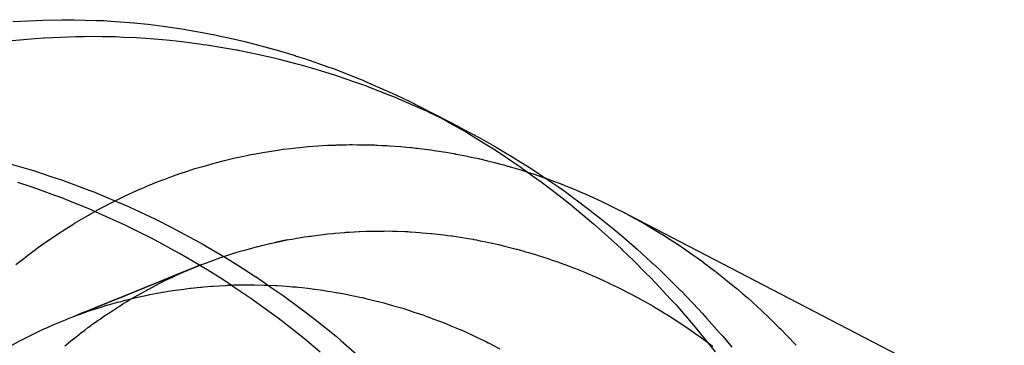
# Model space of a CAD drawing. Extents: x -702 to 138, y -1200 to -69.
# Drawn here: x -223 to -222, y -1046 to -1046 of the extents above; entities that cross this region are included whole.
import ezdxf

# ---------------------------------------------------------------- set-up
doc = ezdxf.new("R2010")
doc.units = 0
doc.header["$LTSCALE"] = 4
doc.linetypes.add('VW-01____', pattern=[2.116125, 1.058062, -1.058062])
doc.layers.add('__', color=7, linetype='CONTINUOUS')

# ---------------------------------------------------------------- blocks, each defined once
blk = doc.blocks.new('____-22')
at = {"layer": '__', "color": 4, "linetype": 'CONTINUOUS'}
for p, q in [((14.91891, -109.33387), (14.92352, -109.33363)), ((14.92352, -109.33363), (14.92589, -109.33351)), ((14.92589, -109.33351), (14.92792, -109.3334)), ((14.92792, -109.3334), (14.93358, -109.33334)), ((14.93358, -109.33334), (14.93694, -109.33331)), ((14.93694, -109.33331), (14.93706, -109.33331)), ((14.93706, -109.33331), (14.94366, -109.33351)), ((14.94366, -109.33351), (14.94597, -109.33358)), ((14.94597, -109.33358), (14.94819, -109.33374)), ((14.94819, -109.33374), (14.95375, -109.33414)), ((14.95375, -109.33414), (14.95502, -109.33423)), ((14.95502, -109.33423), (14.95928, -109.33468)), ((14.95928, -109.33468), (14.96075, -109.33484)), ((14.96075, -109.33484), (14.96381, -109.33526)), ((14.96381, -109.33526), (14.97001, -109.33613)), ((14.97001, -109.33613), (14.97032, -109.33618)), ((14.97032, -109.33618), (14.97384, -109.33682)), ((14.97384, -109.33682), (14.97916, -109.33778)), ((14.97916, -109.33778), (14.98131, -109.33827)), ((14.98131, -109.33827), (14.98382, -109.33882)), ((14.98382, -109.33882), (14.9882, -109.3398)), ((14.9882, -109.3398), (14.99226, -109.34088)), ((14.99226, -109.34088), (14.99372, -109.34127)), ((14.99372, -109.34127), (14.99713, -109.34217)), ((14.99713, -109.34217), (15.00317, -109.34403)), ((15.00317, -109.34403), (15.00352, -109.34414)), ((15.00352, -109.34414), (15.00594, -109.34488)), ((15.00594, -109.34488), (15.01322, -109.34743)), ((15.01322, -109.34743), (15.014, -109.3477)), ((15.014, -109.3477), (15.01462, -109.34792)), ((15.01462, -109.34792), (15.02279, -109.35113)), ((15.02279, -109.35113), (15.02318, -109.35129)), ((15.02318, -109.35129), (15.02461, -109.35191)), ((15.02461, -109.35191), (15.03163, -109.35499)), ((15.03163, -109.35499), (15.03221, -109.35526)), ((15.03221, -109.35526), (15.03498, -109.35658)), ((15.03498, -109.35658), (15.03768, -109.35787)), ((15.03768, -109.35787), (15.0498, -109.36413)), ((15.03768, -109.35787), (15.04147, -109.35983)), ((15.04147, -109.35983), (15.04511, -109.36172)), ((15.04147, -109.35983), (15.04619, -109.36227)), ((15.04511, -109.36172), (15.04614, -109.36225)), ((15.05225, -109.36541), (15.04511, -109.36172)), ((15.04614, -109.36225), (15.05057, -109.36475)), ((15.0498, -109.36413), (15.05225, -109.36541)), ((15.04987, -109.36418), (15.05225, -109.36541)), ((15.05057, -109.36475), (15.05439, -109.36692)), ((15.05225, -109.36541), (15.05301, -109.36581)), ((15.05301, -109.36581), (15.05796, -109.3684)), ((15.05439, -109.36692), (15.05502, -109.3673)), ((15.05502, -109.3673), (15.05947, -109.37005)), ((15.05796, -109.3684), (15.05817, -109.36852)), ((15.05817, -109.36852), (15.06112, -109.37021)), ((15.05947, -109.37005), (15.06243, -109.37187)), ((15.06112, -109.37021), (15.06322, -109.37141)), ((15.06322, -109.37141), (15.06602, -109.37301)), ((15.06243, -109.37187), (15.06468, -109.37337)), ((15.06468, -109.37337), (15.06818, -109.37571)), ((15.06602, -109.37301), (15.06822, -109.37438)), ((15.06822, -109.37438), (15.06978, -109.37535)), ((14.91835, -109.37643), (14.92399, -109.37807)), ((15.06818, -109.37571), (15.07026, -109.3771)), ((15.06978, -109.37535), (15.07317, -109.37745)), ((15.07026, -109.3771), (15.07412, -109.37989)), ((14.92399, -109.37807), (14.92502, -109.37837)), ((14.92502, -109.37837), (14.93019, -109.38008)), ((14.93019, -109.38008), (14.93405, -109.38136)), ((15.07317, -109.37745), (15.07398, -109.37796)), ((15.07398, -109.37796), (15.07802, -109.38068)), ((15.07412, -109.37989), (15.07666, -109.38172)), ((14.92434, -109.3832), (14.92032, -109.38192)), ((14.92712, -109.3842), (14.92434, -109.3832)), ((14.93405, -109.38136), (14.93419, -109.38141)), ((14.93419, -109.38141), (14.94182, -109.38427)), ((15.07666, -109.38172), (15.07789, -109.38261)), ((15.07784, -109.38055), (15.07849, -109.3808)), ((15.07789, -109.38261), (15.08334, -109.38684)), ((15.07802, -109.38068), (15.07823, -109.38082)), ((15.07823, -109.38082), (15.08183, -109.38324)), ((15.07849, -109.3808), (15.07961, -109.38122)), ((15.07961, -109.38122), (15.08237, -109.38224)), ((15.08183, -109.38324), (15.08284, -109.38395)), ((15.08237, -109.38224), (15.08355, -109.38268)), ((15.08355, -109.38268), (15.08619, -109.38377)), ((14.93143, -109.38576), (14.92712, -109.3842)), ((14.9335, -109.38651), (14.93143, -109.38576)), ((14.94182, -109.38427), (14.94332, -109.38483)), ((14.94332, -109.38483), (14.944, -109.38512)), ((14.944, -109.38512), (14.95241, -109.38864)), ((15.08284, -109.38395), (15.08382, -109.38465)), ((15.08382, -109.38465), (15.08644, -109.38659)), ((15.08619, -109.38377), (15.08652, -109.38391)), ((15.08652, -109.38391), (15.08834, -109.38466)), ((15.08834, -109.38466), (15.08997, -109.38539)), ((15.08997, -109.38539), (15.09331, -109.3869)), ((14.93706, -109.38795), (14.9335, -109.38651)), ((14.94235, -109.3901), (14.93706, -109.38795)), ((14.95241, -109.38864), (14.95323, -109.38902)), ((14.95323, -109.38902), (14.95383, -109.3893)), ((15.08334, -109.38684), (15.08491, -109.38806)), ((15.08491, -109.38806), (15.08531, -109.38837)), ((15.08531, -109.38837), (15.09232, -109.39424)), ((15.08644, -109.38659), (15.08755, -109.38741)), ((15.08755, -109.38741), (15.09122, -109.39014)), ((15.09331, -109.3869), (15.0937, -109.38707)), ((15.0937, -109.38707), (15.09459, -109.38748)), ((15.09459, -109.38748), (15.09738, -109.38886)), ((15.09738, -109.38886), (15.09999, -109.39016)), ((14.94251, -109.39016), (14.94235, -109.3901)), ((14.94688, -109.39213), (14.94251, -109.39016)), ((14.95383, -109.3893), (14.96146, -109.39285)), ((15.09122, -109.39014), (15.09222, -109.39093)), ((15.09222, -109.39093), (15.09441, -109.39267)), ((15.09999, -109.39016), (15.1007, -109.39051)), ((15.1007, -109.39051), (15.10104, -109.39069)), ((15.1007, -109.39051), (15.21501, -109.44982)), ((15.10104, -109.39069), (15.10463, -109.39265)), ((14.95137, -109.39415), (14.94688, -109.39213)), ((14.95306, -109.39499), (14.95137, -109.39415)), ((14.95657, -109.39672), (14.95306, -109.39499)), ((14.96146, -109.39285), (14.96351, -109.39388)), ((14.96351, -109.39388), (14.96442, -109.39433)), ((14.96442, -109.39433), (14.96617, -109.39522)), ((15.09232, -109.39424), (15.0925, -109.39438)), ((15.0925, -109.39438), (15.0929, -109.39474)), ((15.0929, -109.39474), (15.09946, -109.40063)), ((15.09441, -109.39267), (15.0984, -109.39586)), ((15.10463, -109.39265), (15.10654, -109.39369)), ((15.10654, -109.39369), (15.10667, -109.39376)), ((15.10667, -109.39376), (15.10819, -109.39466)), ((15.10819, -109.39466), (15.1117, -109.39674)), ((14.9601, -109.39847), (14.95657, -109.39672)), ((14.96617, -109.39522), (14.97303, -109.3989)), ((15.0984, -109.39586), (15.10133, -109.39837)), ((15.1117, -109.39674), (15.1125, -109.39721)), ((15.1125, -109.39721), (15.11293, -109.39749)), ((15.11293, -109.39749), (15.11516, -109.39892)), ((14.96357, -109.40036), (14.9601, -109.39847)), ((14.96609, -109.40172), (14.96357, -109.40036)), ((14.97303, -109.3989), (14.97477, -109.39984)), ((14.97477, -109.39984), (14.97538, -109.4002)), ((14.97538, -109.4002), (14.98238, -109.4043)), ((15.09946, -109.40063), (15.10062, -109.40174)), ((15.10133, -109.39837), (15.10212, -109.39904)), ((15.10212, -109.39904), (15.10531, -109.40178)), ((15.11516, -109.39892), (15.11819, -109.40087)), ((15.11819, -109.40087), (15.1186, -109.40115)), ((14.96868, -109.40313), (14.96609, -109.40172)), ((14.9739, -109.40621), (14.96868, -109.40313)), ((15.10062, -109.40174), (15.10091, -109.40202)), ((15.10091, -109.40202), (15.10429, -109.40523)), ((15.10531, -109.40178), (15.10956, -109.40568)), ((15.1186, -109.40115), (15.11917, -109.40155)), ((15.11917, -109.40155), (15.12197, -109.4035)), ((15.12197, -109.4035), (15.12375, -109.40473)), ((14.97544, -109.40712), (14.9739, -109.40621)), ((14.98238, -109.4043), (14.98321, -109.40479)), ((14.98321, -109.40479), (14.98612, -109.40664)), ((14.98612, -109.40664), (14.9915, -109.41007)), ((15.10429, -109.40523), (15.10806, -109.40904)), ((15.10956, -109.40568), (15.11004, -109.40612)), ((15.11004, -109.40612), (15.11201, -109.40792)), ((15.12375, -109.40473), (15.12524, -109.40584)), ((15.12524, -109.40584), (15.12531, -109.4059)), ((15.12531, -109.4059), (15.12862, -109.40837)), ((14.97712, -109.40811), (14.97544, -109.40712)), ((14.9816, -109.41093), (14.97712, -109.40811)), ((15.10806, -109.40904), (15.10911, -109.41011)), ((15.11201, -109.40792), (15.11674, -109.41258)), ((15.12862, -109.40837), (15.12917, -109.40878)), ((15.12917, -109.40878), (15.13113, -109.41037)), ((14.98404, -109.41256), (14.9816, -109.41093)), ((14.98458, -109.41293), (14.98404, -109.41256)), ((14.9915, -109.41007), (14.99153, -109.41009)), ((14.99153, -109.41009), (14.99665, -109.41362)), ((15.10911, -109.41011), (15.11105, -109.41207)), ((15.11105, -109.41207), (15.11523, -109.41661)), ((15.11674, -109.41258), (15.11834, -109.41415)), ((15.13113, -109.41037), (15.13186, -109.41095)), ((15.13186, -109.41095), (15.13443, -109.41303)), ((14.99, -109.41656), (14.98458, -109.41293)), ((14.99665, -109.41362), (14.99962, -109.41567)), ((15.11834, -109.41415), (15.1185, -109.4143)), ((15.1185, -109.4143), (15.12363, -109.41971)), ((15.13443, -109.41303), (15.13507, -109.41357)), ((15.13507, -109.41357), (15.13685, -109.4151)), ((15.13685, -109.4151), (15.13822, -109.41627)), ((14.99352, -109.41911), (14.99, -109.41656)), ((14.99962, -109.41567), (15.00045, -109.41628)), ((15.00045, -109.41628), (15.00697, -109.42114)), ((15.11523, -109.41661), (15.11695, -109.41848)), ((15.11695, -109.41848), (15.11751, -109.41908)), ((15.13822, -109.41627), (15.13826, -109.4163)), ((15.13826, -109.4163), (15.14126, -109.41904)), ((14.99397, -109.41944), (14.99352, -109.41911)), ((14.99813, -109.42246), (14.99397, -109.41944)), ((15.00697, -109.42114), (15.00759, -109.4216)), ((15.11751, -109.41908), (15.1221, -109.42443)), ((15.12363, -109.41971), (15.12479, -109.42093)), ((15.12479, -109.42093), (15.12618, -109.42251)), ((15.14126, -109.41904), (15.14237, -109.42005)), ((15.14237, -109.42005), (15.14331, -109.42091)), ((15.14331, -109.42091), (15.14426, -109.42184)), ((15.00222, -109.42566), (14.99813, -109.42246)), ((15.00759, -109.4216), (15.00914, -109.42284)), ((15.00914, -109.42284), (15.0154, -109.42785)), ((15.1221, -109.42443), (15.12369, -109.42628)), ((15.12618, -109.42251), (15.12996, -109.42678)), ((15.14426, -109.42184), (15.14718, -109.4247)), ((15.00367, -109.42679), (15.00222, -109.42566)), ((15.006, -109.42862), (15.00367, -109.42679)), ((15.12369, -109.42628), (15.1244, -109.42717)), ((15.1244, -109.42717), (15.12867, -109.4325)), ((15.12996, -109.42678), (15.13022, -109.42707)), ((15.13022, -109.42707), (15.13089, -109.42782)), ((15.14718, -109.4247), (15.14769, -109.4252)), ((15.14769, -109.4252), (15.14816, -109.42566)), ((15.14816, -109.42566), (15.15003, -109.42762)), ((15.01068, -109.43256), (15.006, -109.42862)), ((15.0154, -109.42785), (15.01692, -109.42916)), ((15.01692, -109.42916), (15.0176, -109.42975)), ((15.0176, -109.42975), (15.02306, -109.43444)), ((15.13089, -109.42782), (15.13362, -109.43113)), ((15.15003, -109.42762), (15.1528, -109.43053))]:
    blk.add_line(p, q, dxfattribs=at)
at = {"layer": '__', "color": 4, "linetype": 'VW-01____'}
for p, q in [((14.9254, -109.33906), (14.91871, -109.33964)), ((14.92814, -109.33883), (14.9254, -109.33906)), ((14.92831, -109.33882), (14.92814, -109.33883)), ((14.93548, -109.3385), (14.92831, -109.33882)), ((14.93766, -109.33841), (14.93548, -109.3385)), ((14.94015, -109.33837), (14.93766, -109.33841)), ((14.94045, -109.33836), (14.94015, -109.33837)), ((14.94557, -109.33841), (14.94045, -109.33836)), ((14.9495, -109.33845), (14.94557, -109.33841)), ((14.95191, -109.33857), (14.9495, -109.33845)), ((14.95567, -109.33876), (14.95191, -109.33857)), ((14.95858, -109.3389), (14.95567, -109.33876)), ((14.96359, -109.33935), (14.95858, -109.3389)), ((14.96574, -109.33954), (14.96359, -109.33935)), ((14.96769, -109.33972), (14.96574, -109.33954)), ((14.9694, -109.33994), (14.96769, -109.33972)), ((14.97518, -109.34068), (14.9694, -109.33994)), ((14.97576, -109.34076), (14.97518, -109.34068)), ((14.97681, -109.34089), (14.97576, -109.34076)), ((14.98094, -109.34159), (14.97681, -109.34089)), ((14.98572, -109.3424), (14.98094, -109.34159)), ((14.98594, -109.34244), (14.98572, -109.3424)), ((14.98669, -109.3426), (14.98594, -109.34244)), ((14.9924, -109.3438), (14.98669, -109.3426)), ((14.99508, -109.34436), (14.9924, -109.3438)), ((14.9956, -109.34449), (14.99508, -109.34436)), ((14.9981, -109.34512), (14.9956, -109.34449)), ((15.00379, -109.34655), (14.9981, -109.34512)), ((15.00422, -109.34666), (15.00379, -109.34655)), ((15.00537, -109.347), (15.00422, -109.34666)), ((15.00944, -109.34819), (15.00537, -109.347)), ((15.01336, -109.34934), (15.00944, -109.34819)), ((15.01503, -109.34988), (15.01336, -109.34934)), ((15.01616, -109.35024), (15.01503, -109.34988)), ((15.02069, -109.35183), (15.01616, -109.35024)), ((15.02457, -109.35318), (15.02069, -109.35183)), ((15.02475, -109.35324), (15.02457, -109.35318)), ((15.03175, -109.35599), (15.02475, -109.35324)), ((15.0332, -109.35655), (15.03175, -109.35599)), ((15.03396, -109.35688), (15.0332, -109.35655)), ((15.04155, -109.36018), (15.03396, -109.35688)), ((15.04253, -109.36065), (15.04155, -109.36018)), ((15.04319, -109.36097), (15.04253, -109.36065)), ((15.0498, -109.36413), (15.04319, -109.36097)), ((15.04619, -109.36227), (15.04818, -109.36331)), ((15.04818, -109.36331), (15.04987, -109.36418)), ((15.00335, -109.37158), (15.00453, -109.37145)), ((15.00453, -109.37145), (15.00617, -109.37127)), ((15.00617, -109.37127), (15.00623, -109.37126)), ((15.00623, -109.37126), (15.00708, -109.3712)), ((15.00708, -109.3712), (15.01283, -109.37079)), ((15.01283, -109.37079), (15.0132, -109.37078)), ((15.0132, -109.37078), (15.01437, -109.37075)), ((15.01437, -109.37075), (15.01442, -109.37075)), ((15.01442, -109.37075), (15.01493, -109.37073)), ((15.01493, -109.37073), (15.01532, -109.37072)), ((15.01532, -109.37072), (15.01566, -109.37071)), ((15.01566, -109.37071), (15.01847, -109.37063)), ((15.01847, -109.37063), (15.01943, -109.3706)), ((15.01943, -109.3706), (15.0203, -109.37061)), ((15.0203, -109.37061), (15.02178, -109.37062)), ((15.02178, -109.37062), (15.02255, -109.37063)), ((15.02255, -109.37063), (15.02603, -109.37067)), ((15.02603, -109.37067), (15.02662, -109.3707)), ((15.02662, -109.3707), (15.0268, -109.37071)), ((15.0268, -109.37071), (15.02688, -109.37071)), ((15.02688, -109.37071), (15.02729, -109.37073)), ((15.02729, -109.37073), (15.02775, -109.37075)), ((15.02775, -109.37075), (15.02913, -109.37082)), ((15.02913, -109.37082), (15.03068, -109.37089)), ((15.03068, -109.37089), (15.03126, -109.37092)), ((15.03126, -109.37092), (15.03473, -109.3712)), ((15.03473, -109.3712), (15.03648, -109.37135)), ((15.03648, -109.37135), (15.03776, -109.37146)), ((15.03776, -109.37146), (15.03805, -109.37148)), ((15.03805, -109.37148), (15.03876, -109.37157)), ((14.9853, -109.37458), (14.98641, -109.37431)), ((14.98641, -109.37431), (14.99003, -109.3736)), ((14.99003, -109.3736), (14.99145, -109.37332)), ((14.99145, -109.37332), (14.99248, -109.37312)), ((14.99248, -109.37312), (14.993, -109.37302)), ((14.993, -109.37302), (14.99352, -109.37294)), ((14.99352, -109.37294), (14.99805, -109.37224)), ((14.99805, -109.37224), (14.99961, -109.372)), ((14.99961, -109.372), (14.99976, -109.37198)), ((14.99976, -109.37198), (15.00198, -109.37173)), ((15.00198, -109.37173), (15.00335, -109.37158)), ((15.03876, -109.37157), (15.03921, -109.37163)), ((15.03921, -109.37163), (15.03967, -109.37168)), ((15.03967, -109.37168), (15.04202, -109.37198)), ((15.04202, -109.37198), (15.04279, -109.37207)), ((15.04279, -109.37207), (15.04381, -109.3722)), ((15.04381, -109.3722), (15.04476, -109.37232)), ((15.04476, -109.37232), (15.0468, -109.37266)), ((15.0468, -109.37266), (15.04819, -109.37289)), ((15.04819, -109.37289), (15.05063, -109.37329)), ((15.05063, -109.37329), (15.0508, -109.37332)), ((15.0508, -109.37332), (15.05108, -109.37337)), ((15.0511, -109.37337), (15.05141, -109.37342)), ((15.05141, -109.37342), (15.0547, -109.3741)), ((15.0547, -109.3741), (15.05479, -109.37412)), ((15.05479, -109.37412), (15.058, -109.37478)), ((14.97327, -109.37778), (14.97563, -109.3771)), ((14.97563, -109.3771), (14.97809, -109.3764)), ((14.97809, -109.3764), (14.97818, -109.37637)), ((14.97818, -109.37637), (14.97979, -109.37591)), ((14.97979, -109.37591), (14.97983, -109.3759)), ((14.97983, -109.3759), (14.9821, -109.37535)), ((14.9821, -109.37535), (14.98525, -109.37459)), ((14.98525, -109.37459), (14.9853, -109.37458)), ((15.058, -109.37478), (15.05822, -109.37484)), ((15.05822, -109.37484), (15.05834, -109.37487)), ((15.05834, -109.37487), (15.05877, -109.37497)), ((15.05877, -109.37497), (15.06068, -109.37545)), ((15.06068, -109.37545), (15.06274, -109.37596)), ((15.06274, -109.37596), (15.06284, -109.37598)), ((15.06284, -109.37598), (15.06451, -109.37639)), ((15.06451, -109.37639), (15.06552, -109.37668)), ((15.06552, -109.37668), (15.06666, -109.37701)), ((15.06666, -109.37701), (15.0667, -109.37703)), ((15.0667, -109.37703), (15.0678, -109.37735)), ((15.0678, -109.37735), (15.06994, -109.37796)), ((14.96403, -109.38099), (14.96655, -109.38006)), ((14.96655, -109.38006), (14.96825, -109.37943)), ((14.96825, -109.37943), (14.96844, -109.37937)), ((14.96844, -109.37937), (14.9704, -109.37872)), ((14.9704, -109.37872), (14.97101, -109.37852)), ((14.97101, -109.37852), (14.97327, -109.37778)), ((15.06994, -109.37796), (15.07065, -109.37817)), ((15.07065, -109.37817), (15.07095, -109.37826)), ((15.07095, -109.37826), (15.07261, -109.3788)), ((15.07261, -109.3788), (15.07458, -109.37945)), ((15.07458, -109.37945), (15.07708, -109.38028)), ((15.07708, -109.38028), (15.07731, -109.38036)), ((14.95833, -109.38328), (14.95893, -109.38304)), ((14.95893, -109.38304), (14.9606, -109.38233)), ((14.9606, -109.38233), (14.96201, -109.38174)), ((14.96201, -109.38174), (14.96259, -109.38153)), ((14.96259, -109.38153), (14.96364, -109.38114)), ((14.96364, -109.38114), (14.96403, -109.38099)), ((15.07731, -109.38036), (15.07736, -109.38038)), ((15.07736, -109.38038), (15.07761, -109.38047)), ((15.07761, -109.38047), (15.07784, -109.38055)), ((14.9514, -109.38642), (14.95203, -109.38612)), ((14.95203, -109.38612), (14.95247, -109.38592)), ((14.95247, -109.38592), (14.95587, -109.38432)), ((14.95587, -109.38432), (14.95703, -109.38383)), ((14.95703, -109.38383), (14.95715, -109.38378)), ((14.95715, -109.38378), (14.95741, -109.38367)), ((14.95741, -109.38367), (14.95833, -109.38328)), ((14.94398, -109.39022), (14.94675, -109.38877)), ((14.94675, -109.38877), (14.94765, -109.38829)), ((14.94768, -109.38828), (14.94984, -109.38715)), ((14.94984, -109.38715), (14.9504, -109.38689)), ((14.9504, -109.38689), (14.9514, -109.38642)), ((14.93801, -109.39365), (14.9415, -109.39164)), ((14.9415, -109.39164), (14.94176, -109.39149)), ((14.94176, -109.39149), (14.94338, -109.39056)), ((14.94338, -109.39056), (14.94343, -109.39053)), ((14.94343, -109.39053), (14.94378, -109.39033)), ((14.94378, -109.39033), (14.94389, -109.39026)), ((14.94389, -109.39026), (14.94398, -109.39022)), ((14.93469, -109.39575), (14.93679, -109.39442)), ((14.93679, -109.39442), (14.9373, -109.3941)), ((14.9373, -109.3941), (14.93801, -109.39365)), ((14.93098, -109.39817), (14.93177, -109.39763)), ((14.93177, -109.39763), (14.93223, -109.39731)), ((14.93223, -109.39731), (14.93469, -109.39575)), ((15.00711, -109.39801), (15.00752, -109.39795)), ((15.00752, -109.39795), (15.00793, -109.3979)), ((15.00793, -109.3979), (15.01079, -109.39752)), ((15.01079, -109.39752), (15.01154, -109.39742)), ((15.01154, -109.39742), (15.01213, -109.39734)), ((15.01213, -109.39734), (15.01229, -109.39732)), ((15.01229, -109.39732), (15.01288, -109.39726)), ((15.01288, -109.39726), (15.01459, -109.39711)), ((15.01459, -109.39711), (15.01516, -109.39706)), ((15.01516, -109.39706), (15.01803, -109.3968)), ((15.01803, -109.3968), (15.01838, -109.39676)), ((15.01838, -109.39676), (15.01864, -109.39674)), ((15.01864, -109.39674), (15.01877, -109.39673)), ((15.01877, -109.39673), (15.01942, -109.3967)), ((15.01942, -109.3967), (15.02218, -109.39657)), ((15.02218, -109.39657), (15.02238, -109.39656)), ((15.02238, -109.39656), (15.02444, -109.39646)), ((15.02444, -109.39646), (15.02495, -109.39643)), ((15.02495, -109.39643), (15.02598, -109.39643)), ((15.02599, -109.39643), (15.02856, -109.39641)), ((15.02856, -109.39641), (15.02961, -109.3964)), ((15.02961, -109.3964), (15.02978, -109.3964)), ((15.02978, -109.3964), (15.03123, -109.39639)), ((15.03123, -109.39639), (15.03224, -109.39643)), ((15.03224, -109.39643), (15.03322, -109.39646)), ((15.03322, -109.39646), (15.03357, -109.39648)), ((15.03357, -109.39648), (15.03602, -109.39656)), ((15.03602, -109.39656), (15.03683, -109.39659)), ((15.03683, -109.39659), (15.03737, -109.39661)), ((15.03737, -109.39661), (15.03751, -109.39662)), ((15.03751, -109.39662), (15.03919, -109.39675)), ((15.03919, -109.39675), (15.04044, -109.39684)), ((15.04044, -109.39684), (15.04117, -109.3969)), ((15.04117, -109.3969), (15.04381, -109.39711)), ((15.04381, -109.39711), (15.04405, -109.39714)), ((15.04405, -109.39714), (15.0449, -109.39724)), ((15.0449, -109.39724), (15.04496, -109.39724)), ((15.04496, -109.39724), (15.04758, -109.39756)), ((15.04758, -109.39756), (15.04767, -109.39757)), ((15.04767, -109.39757), (15.04876, -109.3977)), ((15.04876, -109.3977), (15.04989, -109.39784)), ((15.04989, -109.39784), (15.05016, -109.39787)), ((15.05016, -109.39787), (15.05128, -109.39805)), ((14.92655, -109.40124), (14.92983, -109.39897)), ((14.92983, -109.39897), (14.92991, -109.39892)), ((14.92991, -109.39892), (14.93098, -109.39817)), ((14.99212, -109.401), (14.99323, -109.4007)), ((14.99323, -109.4007), (14.99566, -109.40016)), ((14.99566, -109.40016), (14.99579, -109.40013)), ((14.99579, -109.40013), (14.99706, -109.39985)), ((14.99706, -109.39985), (14.99724, -109.39981)), ((14.99949, -109.39931), (14.99724, -109.39981)), ((14.99724, -109.39981), (14.99948, -109.39931)), ((14.99948, -109.39931), (15.00077, -109.39908)), ((15.00077, -109.39908), (14.99949, -109.39931)), ((15.00077, -109.39908), (15.00137, -109.39897)), ((15.00137, -109.39897), (15.00227, -109.39881)), ((15.00227, -109.39881), (15.00323, -109.39864)), ((15.00323, -109.39864), (15.00588, -109.39817)), ((15.00588, -109.39817), (15.00699, -109.39802)), ((15.00699, -109.39802), (15.00711, -109.39801)), ((15.05128, -109.39805), (15.05256, -109.39826)), ((15.05256, -109.39826), (15.05489, -109.39864)), ((15.05489, -109.39864), (15.05636, -109.39888)), ((15.05636, -109.39888), (15.05657, -109.39891)), ((15.05657, -109.39891), (15.05739, -109.39908)), ((15.05739, -109.39908), (15.0585, -109.39931)), ((15.0585, -109.39931), (15.0591, -109.39943)), ((15.0591, -109.39943), (15.06015, -109.39965)), ((15.06015, -109.39965), (15.06192, -109.40001)), ((15.06192, -109.40001), (15.06212, -109.40005)), ((15.06212, -109.40005), (15.06306, -109.40024)), ((15.06306, -109.40024), (15.06395, -109.40047)), ((15.06395, -109.40047), (15.06573, -109.40091)), ((14.92309, -109.40387), (14.92326, -109.40374)), ((14.92326, -109.40374), (14.92482, -109.40255)), ((14.92482, -109.40255), (14.92655, -109.40124)), ((14.98188, -109.40401), (14.98341, -109.40353)), ((14.98341, -109.40353), (14.98432, -109.40324)), ((14.98432, -109.40324), (14.98489, -109.40306)), ((14.98489, -109.40306), (14.98679, -109.40245)), ((14.98679, -109.40245), (14.98714, -109.40234)), ((14.98714, -109.40234), (14.98849, -109.40198)), ((14.98849, -109.40198), (14.98997, -109.40158)), ((14.98997, -109.40158), (14.99027, -109.4015)), ((14.99027, -109.4015), (14.9919, -109.40106)), ((14.9919, -109.40106), (14.99212, -109.401)), ((15.06573, -109.40091), (15.06775, -109.40141)), ((15.06775, -109.40141), (15.06934, -109.40181)), ((15.06934, -109.40181), (15.06949, -109.40184)), ((15.06949, -109.40184), (15.07055, -109.40215)), ((15.07055, -109.40215), (15.07152, -109.40244)), ((15.07152, -109.40244), (15.072, -109.40257)), ((15.072, -109.40257), (15.07291, -109.40284)), ((15.07291, -109.40284), (15.07527, -109.40353)), ((15.07527, -109.40353), (15.07577, -109.40367)), ((15.07577, -109.40367), (15.07646, -109.4039)), ((14.9198, -109.40643), (14.92098, -109.40547)), ((14.92098, -109.40547), (14.92175, -109.40488)), ((14.92175, -109.40488), (14.92309, -109.40387)), ((14.97465, -109.40665), (14.97314, -109.40727)), ((14.97428, -109.40681), (14.97465, -109.40666)), ((14.97536, -109.40636), (14.97465, -109.40665)), ((14.97465, -109.40666), (14.97536, -109.40636)), ((14.97536, -109.40636), (14.97668, -109.40588)), ((14.97668, -109.40588), (14.97778, -109.40548)), ((14.97778, -109.40548), (14.98119, -109.40423)), ((14.98119, -109.40423), (14.98131, -109.40419)), ((14.98131, -109.40419), (14.98188, -109.40401)), ((15.07646, -109.4039), (15.07897, -109.40474)), ((15.07897, -109.40474), (15.07998, -109.40508)), ((15.07998, -109.40508), (15.08191, -109.40572)), ((15.08191, -109.40572), (15.08201, -109.40576)), ((15.08201, -109.40576), (15.08265, -109.406)), ((15.08265, -109.406), (15.08347, -109.40631)), ((15.08347, -109.40631), (15.08372, -109.40641)), ((15.08372, -109.40641), (15.08629, -109.40738)), ((14.96666, -109.4099), (14.96788, -109.4094)), ((14.96788, -109.40942), (14.96666, -109.40991)), ((14.96666, -109.40992), (14.96788, -109.40942)), ((14.96781, -109.40959), (14.96738, -109.4098)), ((14.96963, -109.40875), (14.96781, -109.40959)), ((14.97314, -109.40727), (14.96788, -109.40942)), ((14.96788, -109.4094), (14.97313, -109.40728)), ((14.96788, -109.40942), (14.97313, -109.40728)), ((14.97081, -109.40825), (14.96963, -109.40875)), ((14.97312, -109.4073), (14.97081, -109.40825)), ((14.97336, -109.4072), (14.97312, -109.4073)), ((14.97313, -109.40728), (14.97428, -109.40681)), ((14.97313, -109.40728), (14.97428, -109.40681)), ((14.97428, -109.40681), (14.97336, -109.4072)), ((15.08629, -109.40738), (15.08693, -109.40762)), ((15.08693, -109.40762), (15.08793, -109.408)), ((15.08793, -109.408), (15.0899, -109.40883)), ((15.0899, -109.40883), (15.09035, -109.40902)), ((15.09035, -109.40902), (15.09256, -109.40996)), ((14.96161, -109.41197), (14.95567, -109.41439)), ((14.95567, -109.4144), (14.96162, -109.41197)), ((14.95573, -109.41432), (14.96156, -109.41196)), ((14.96061, -109.41314), (14.96257, -109.41212)), ((14.96156, -109.41196), (14.96261, -109.41154)), ((14.9626, -109.41157), (14.96161, -109.41197)), ((14.96162, -109.41197), (14.9626, -109.41157)), ((14.96257, -109.41212), (14.96395, -109.4114)), ((14.96666, -109.40991), (14.9626, -109.41157)), ((14.9626, -109.41157), (14.96666, -109.40992)), ((14.96261, -109.41154), (14.96666, -109.4099)), ((14.96666, -109.41014), (14.96397, -109.41139)), ((14.96681, -109.41007), (14.96666, -109.41014)), ((14.96738, -109.4098), (14.96681, -109.41007)), ((14.97873, -109.41284), (14.98243, -109.41264)), ((14.98243, -109.41264), (14.98253, -109.41264)), ((14.98253, -109.41264), (14.98291, -109.41262)), ((14.98291, -109.41262), (14.98463, -109.41253)), ((14.98463, -109.41253), (14.98484, -109.41252)), ((14.98484, -109.41252), (14.98633, -109.41251)), ((14.98633, -109.41251), (14.9899, -109.41247)), ((14.9899, -109.41247), (14.99012, -109.41247)), ((14.99012, -109.41247), (14.99099, -109.41246)), ((14.99099, -109.41246), (14.99392, -109.41255)), ((14.99392, -109.41255), (14.99516, -109.41259)), ((14.99516, -109.41259), (14.99729, -109.41266)), ((14.99729, -109.41266), (14.99772, -109.41269)), ((15.09256, -109.40996), (15.09286, -109.41008)), ((15.09286, -109.41008), (15.09294, -109.41012)), ((15.09294, -109.41012), (15.09348, -109.41035)), ((15.09348, -109.41035), (15.09376, -109.41046)), ((15.09376, -109.41046), (15.09385, -109.41051)), ((15.09385, -109.41051), (15.094, -109.41057)), ((15.094, -109.41057), (15.09701, -109.41199)), ((15.09701, -109.41199), (15.09711, -109.41204)), ((15.09711, -109.41204), (15.0997, -109.41325)), ((14.95188, -109.41594), (14.95376, -109.41518)), ((14.95376, -109.41517), (14.95189, -109.41594)), ((14.95192, -109.41587), (14.95381, -109.4151)), ((14.95567, -109.41439), (14.95376, -109.41517)), ((14.95376, -109.41518), (14.95567, -109.4144)), ((14.95381, -109.4151), (14.95573, -109.41432)), ((14.95406, -109.4168), (14.95727, -109.41494)), ((14.95614, -109.4162), (14.95905, -109.41554)), ((14.95727, -109.41494), (14.95835, -109.41432)), ((14.95835, -109.41432), (14.96038, -109.41327)), ((14.95905, -109.41554), (14.95984, -109.4154)), ((14.95984, -109.4154), (14.96203, -109.41499)), ((14.96038, -109.41327), (14.96061, -109.41314)), ((14.96203, -109.41499), (14.96358, -109.41471)), ((14.96358, -109.41471), (14.96377, -109.41467)), ((14.96377, -109.41467), (14.9653, -109.41439)), ((14.9653, -109.41439), (14.96734, -109.41411)), ((14.96734, -109.41411), (14.96831, -109.41397)), ((14.96831, -109.41397), (14.96999, -109.41374)), ((14.96999, -109.41374), (14.97114, -109.41358)), ((14.97114, -109.41358), (14.97171, -109.4135)), ((14.97171, -109.4135), (14.97205, -109.41346)), ((14.97205, -109.41346), (14.97494, -109.41318)), ((14.97494, -109.41318), (14.97519, -109.41316)), ((14.97519, -109.41316), (14.97593, -109.41309)), ((14.97593, -109.41309), (14.97821, -109.41287)), ((14.97821, -109.41287), (14.97873, -109.41284)), ((14.99772, -109.41269), (14.99787, -109.4127)), ((14.99787, -109.4127), (14.99944, -109.41282)), ((14.99944, -109.41282), (15.00152, -109.41297)), ((15.00152, -109.41297), (15.00242, -109.41304)), ((15.00242, -109.41304), (15.00358, -109.41312)), ((15.00358, -109.41312), (15.00422, -109.4132)), ((15.00422, -109.4132), (15.00531, -109.41332)), ((15.00531, -109.41332), (15.00696, -109.41351)), ((15.00696, -109.41351), (15.00899, -109.41375)), ((15.00899, -109.41375), (15.00911, -109.41376)), ((15.00911, -109.41376), (15.00986, -109.41385)), ((15.00986, -109.41385), (15.01151, -109.41411)), ((15.01151, -109.41411), (15.01291, -109.41433)), ((15.01291, -109.41433), (15.01373, -109.41446)), ((15.01373, -109.41446), (15.01607, -109.41483)), ((15.01607, -109.41483), (15.01616, -109.41484)), ((15.01616, -109.41484), (15.01671, -109.41495)), ((15.01671, -109.41495), (15.01847, -109.41531)), ((15.01847, -109.41531), (15.0205, -109.41571)), ((15.0997, -109.41325), (15.10046, -109.41364)), ((15.10046, -109.41364), (15.10052, -109.41368)), ((15.10052, -109.41368), (15.10299, -109.41496)), ((15.10299, -109.41496), (15.1036, -109.41527)), ((15.1036, -109.41527), (15.10376, -109.41536)), ((15.10376, -109.41536), (15.104, -109.41548)), ((15.104, -109.41548), (15.10483, -109.41591)), ((14.95054, -109.41649), (14.9437, -109.41928)), ((14.9437, -109.41928), (14.95054, -109.41649)), ((14.94373, -109.41918), (14.95056, -109.41642)), ((14.94693, -109.41858), (14.94884, -109.41806)), ((14.94884, -109.41806), (14.95017, -109.41769)), ((14.95017, -109.41769), (14.95119, -109.41741)), ((14.95189, -109.41594), (14.95054, -109.41649)), ((14.95054, -109.41649), (14.95188, -109.41594)), ((14.95056, -109.41642), (14.95192, -109.41587)), ((14.95096, -109.4187), (14.95177, -109.41818)), ((14.95119, -109.41741), (14.95247, -109.41706)), ((14.95177, -109.41818), (14.95279, -109.41753)), ((14.95247, -109.41706), (14.95252, -109.41705)), ((14.95252, -109.41705), (14.95293, -109.41694)), ((14.95279, -109.41753), (14.95336, -109.4172)), ((14.95293, -109.41694), (14.95373, -109.41675)), ((14.95336, -109.4172), (14.95397, -109.41685)), ((14.95373, -109.41675), (14.95614, -109.4162)), ((14.95397, -109.41685), (14.95406, -109.4168)), ((15.0205, -109.41571), (15.0206, -109.41573)), ((15.0206, -109.41573), (15.0225, -109.41611)), ((15.0225, -109.41611), (15.02321, -109.41629)), ((15.02321, -109.41629), (15.0243, -109.41655)), ((15.0243, -109.41655), (15.02513, -109.41675)), ((15.02513, -109.41675), (15.02792, -109.41743)), ((15.02792, -109.41743), (15.0281, -109.41747)), ((15.0281, -109.41747), (15.0289, -109.41766)), ((15.0289, -109.41766), (15.02967, -109.41788)), ((15.02967, -109.41788), (15.03187, -109.41851)), ((15.03187, -109.41851), (15.03261, -109.41872)), ((15.10483, -109.41591), (15.10546, -109.41624)), ((15.10546, -109.41624), (15.10704, -109.41713)), ((15.10704, -109.41713), (15.10743, -109.41736)), ((15.10743, -109.41736), (15.11029, -109.41898)), ((14.93678, -109.42199), (14.93929, -109.42098)), ((14.93927, -109.42109), (14.93813, -109.42155)), ((14.93813, -109.42155), (14.93927, -109.42109)), ((14.93813, -109.42155), (14.93926, -109.42113)), ((14.93926, -109.42113), (14.93999, -109.42086)), ((14.94, -109.42079), (14.93927, -109.42109)), ((14.93927, -109.42109), (14.94, -109.42079)), ((14.93929, -109.42098), (14.94002, -109.42068)), ((14.93999, -109.42086), (14.94085, -109.42054)), ((14.94086, -109.42044), (14.94, -109.42079)), ((14.94, -109.42079), (14.94086, -109.42044)), ((14.94002, -109.42068), (14.94087, -109.42034)), ((14.94085, -109.42054), (14.94102, -109.42048)), ((14.9437, -109.41928), (14.94086, -109.42044)), ((14.94086, -109.42044), (14.9437, -109.41928)), ((14.94087, -109.42034), (14.94373, -109.41918)), ((14.94102, -109.42048), (14.94166, -109.42028)), ((14.94166, -109.42028), (14.94361, -109.41965)), ((14.94361, -109.41965), (14.94523, -109.41913)), ((14.94523, -109.41913), (14.94693, -109.41858)), ((14.9461, -109.42187), (14.94731, -109.42102)), ((14.94731, -109.42102), (14.94751, -109.42089)), ((14.94751, -109.42089), (14.9496, -109.41956)), ((14.9496, -109.41956), (14.95043, -109.41903)), ((14.95043, -109.41903), (14.95072, -109.41885)), ((14.95072, -109.41885), (14.95096, -109.4187)), ((15.03261, -109.41872), (15.03418, -109.41917)), ((15.03418, -109.41917), (15.03531, -109.41949)), ((15.03531, -109.41949), (15.03562, -109.41959)), ((15.03562, -109.41959), (15.0373, -109.42015)), ((15.0373, -109.42015), (15.03868, -109.4206)), ((15.03868, -109.4206), (15.03932, -109.42081)), ((15.03932, -109.42081), (15.04159, -109.42156)), ((15.11029, -109.41898), (15.11085, -109.4193)), ((15.11085, -109.4193), (15.11121, -109.4195)), ((15.11121, -109.4195), (15.11239, -109.42023)), ((15.11239, -109.42023), (15.1135, -109.42092)), ((15.1135, -109.42092), (15.11386, -109.42115)), ((15.11386, -109.42115), (15.11422, -109.42137)), ((15.11422, -109.42137), (15.11437, -109.42147)), ((15.11437, -109.42147), (15.11669, -109.42291)), ((14.9294, -109.42507), (14.93116, -109.42433)), ((14.93116, -109.42433), (14.93462, -109.42288)), ((14.93462, -109.42288), (14.93518, -109.42264)), ((14.93518, -109.42264), (14.93549, -109.42252)), ((14.93518, -109.42264), (14.93549, -109.42253)), ((14.93549, -109.42252), (14.93572, -109.42242)), ((14.93549, -109.42253), (14.93572, -109.42244)), ((14.93572, -109.42242), (14.93678, -109.42199)), ((14.93572, -109.42244), (14.93678, -109.42205)), ((14.93678, -109.42205), (14.93813, -109.42155)), ((14.94241, -109.42444), (14.94396, -109.42336)), ((14.94396, -109.42336), (14.94439, -109.42306)), ((14.94439, -109.42306), (14.94493, -109.42268)), ((14.94493, -109.42268), (14.9461, -109.42187)), ((15.04159, -109.42156), (15.04198, -109.4217)), ((15.04198, -109.4217), (15.043, -109.42208)), ((15.043, -109.42208), (15.04318, -109.42215)), ((15.04318, -109.42215), (15.04431, -109.42258)), ((15.04431, -109.42258), (15.04664, -109.42344)), ((15.04664, -109.42344), (15.0477, -109.42384)), ((15.0477, -109.42384), (15.05024, -109.42491)), ((15.11669, -109.42291), (15.11694, -109.42306)), ((15.11694, -109.42306), (15.11757, -109.42348)), ((15.11757, -109.42348), (15.11959, -109.42485)), ((14.92431, -109.42747), (14.92773, -109.42586)), ((14.92773, -109.42586), (14.9294, -109.42507)), ((14.93831, -109.42756), (14.93893, -109.42708)), ((14.93893, -109.42708), (14.93912, -109.42694)), ((14.93912, -109.42694), (14.94033, -109.42601)), ((14.94033, -109.42601), (14.94131, -109.42526)), ((14.94131, -109.42526), (14.94202, -109.42471)), ((14.94202, -109.42471), (14.94241, -109.42444)), ((15.05024, -109.42491), (15.05122, -109.42531)), ((15.05122, -109.42531), (15.05212, -109.42569)), ((15.05212, -109.42569), (15.05297, -109.42605)), ((15.05297, -109.42605), (15.05367, -109.42634)), ((15.05367, -109.42634), (15.05383, -109.42641)), ((15.05383, -109.42641), (15.05736, -109.42806)), ((15.11959, -109.42485), (15.11984, -109.42502)), ((15.11984, -109.42502), (15.12087, -109.42571)), ((15.12087, -109.42571), (15.12109, -109.42586)), ((15.12109, -109.42586), (15.12256, -109.42686)), ((15.12256, -109.42686), (15.12286, -109.42708)), ((15.12286, -109.42708), (15.12297, -109.42716)), ((15.12297, -109.42716), (15.12372, -109.42771)), ((14.91858, -109.43046), (14.92096, -109.42922)), ((14.92096, -109.42922), (14.92431, -109.42747)), ((14.93441, -109.43072), (14.93536, -109.42993)), ((14.93536, -109.42993), (14.93623, -109.4292)), ((14.93623, -109.4292), (14.93698, -109.42857)), ((14.93698, -109.42857), (14.93765, -109.42806)), ((14.93765, -109.42806), (14.93831, -109.42756)), ((15.05736, -109.42806), (15.05952, -109.42907)), ((15.05952, -109.42907), (15.06036, -109.4295)), ((15.06036, -109.4295), (15.06087, -109.42976)), ((15.06087, -109.42976), (15.06096, -109.4298)), ((15.06096, -109.4298), (15.06435, -109.43154)), ((15.12372, -109.42771), (15.12413, -109.42801)), ((15.12413, -109.42801), (15.12604, -109.4294)), ((15.12604, -109.4294), (15.12641, -109.42967)), ((15.12641, -109.42967), (15.12735, -109.43036)), ((15.12735, -109.43036), (15.12796, -109.4308))]:
    blk.add_line(p, q, dxfattribs=at)

msp = doc.modelspace()

# ---------------------------------------------------------------- block references
at = {"layer": '__', "color": 1, "xscale": 4, "yscale": 4, "zscale": 4}
msp.add_blockref('____-22', (-282.4695, -608.4431), dxfattribs=at)

doc.saveas('drawing.dxf')
